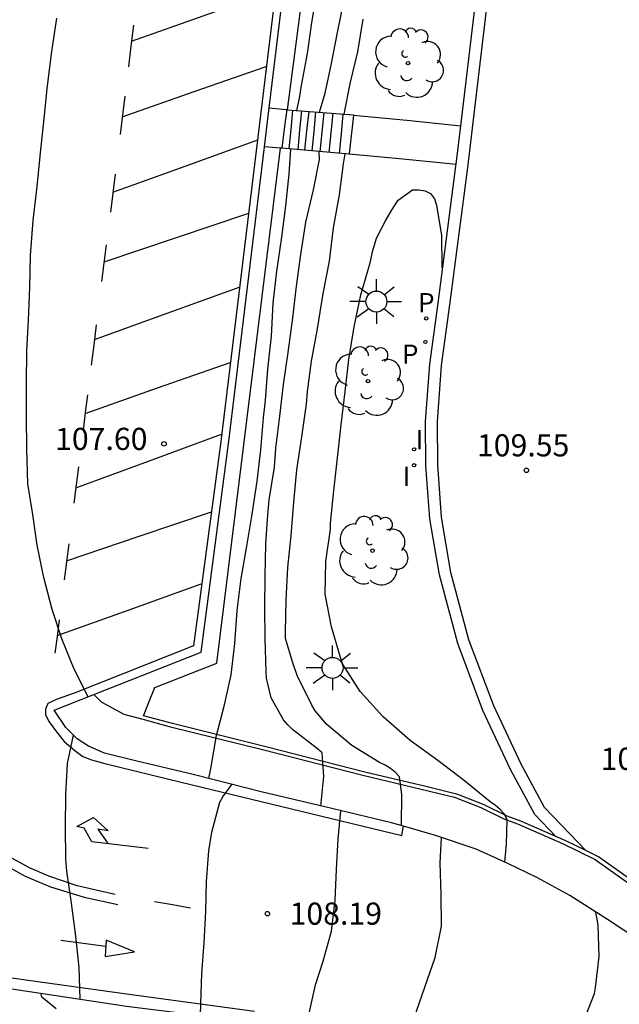
# Model space of a CAD drawing. Units: metres. Extents: x 582394 to 582745, y 4793785 to 4794040.
# Drawn here: x 582635 to 582655, y 4793875 to 4793908 of the extents above; entities that cross this region are included whole.
import ezdxf

# ---------------------------------------------------------------- set-up
doc = ezdxf.new("R2010")
doc.units = ezdxf.units.M
for name, color, linetype in [('020104', 34, 'Continuous'), ('020204', 9, 'Continuous'), ('020308', 9, 'Continuous'), ('060108', 9, 'Continuous'), ('060113', 4, 'Continuous'), ('060117', 9, 'Continuous'), ('060141', 9, 'Continuous'), ('070105', 6, 'Continuous'), ('070106', 6, 'Continuous'), ('070108', 9, 'VALLA'), ('100202', 3, 'Continuous'), ('210205', 4, 'Continuous'), ('210305', 4, 'Continuous'), ('250206', 9, 'Continuous'), ('260101', 9, 'Continuous'), ('270204', 9, 'Continuous'), ('270304', 9, 'Continuous')]:
    doc.layers.add(name, color=color, linetype=linetype)
doc.layers.add('020105', color=24, linetype='Continuous', lineweight=30)
doc.styles.add('ARIAL', font='ARIAL.TTF', dxfattribs={"height": 1})
doc.styles.add('ROMANS', font='romans__.ttf', dxfattribs={"height": 1})
doc.linetypes.add('VALLA', pattern='A,1,[200,DONOSTI.shx,S=0.1,R=0,X=0,Y=0],1', length=2)

# ---------------------------------------------------------------- blocks, each defined once
blk = doc.blocks.new('ARBOL')
blk.add_circle((0, 0), 0.0587)
for centre, radius, start, end in [((-0.28, 0.855), 0.3, 359.2878, 173.6078), ((0.097, 0.97), 0.21, 23.1565, 160.4665), ((0.438, 0.881), 0.24, 301.578, 139.328), ((-0.564, 0.381), 0.532, 92.28, 254.58), ((0.656, 0.288), 0.443, 319.8556, 114.7656), ((-0.091, 0.321), 0.12, 119.14, 310.56), ((0.819, -0.249), 0.383, 235.5275, 62.0275), ((-0.556, -0.339), 0.555, 142.64, 266.54), ((-0.039, -0.384), 0.21, 189.64, 323.88), ((0.299, -0.624), 0.532, 224.67, 0.24), ((-0.301, -0.676), 0.45, 213.78, 295.32)]:
    blk.add_arc(centre, radius, start, end)
blk = doc.blocks.new('REIND')
blk.add_circle((0, 0), 0.055)
blk = doc.blocks.new('FAROLA')
for p, q in [((0, 0.355), (0, 0.755)), ((-0.63, 0.51), (-0.255, 0.245)), ((0.605, 0.49), (0.276, 0.223)), ((-0.355, 0), (-0.895, 0)), ((0.355, 0), (0.855, 0)), ((-0.65, -0.52), (-0.255, -0.24)), ((0.585, -0.52), (0.256, -0.246)), ((0, -0.355), (0, -0.755))]:
    blk.add_line(p, q)
blk.add_circle((0, 0), 0.355)
blk = doc.blocks.new('PLUVI3')
blk.add_circle((0, 0), 0.055)
blk = doc.blocks.new('COTAPU')
blk.add_circle((0, 0), 0.075)

msp = doc.modelspace()

# ---------------------------------------------------------------- linework, layer by layer
at = {"layer": '020104', "flags": 128}
for points, elevation in [([(582643.879, 4793905.348), (582643.967, 4793905.767), (582644.039, 4793906.188), (582644.235, 4793907.28), (582644.391, 4793908.325), (582644.57, 4793909.369)], 108), ([(582644.64, 4793905.289), (582644.837, 4793905.93), (582645.054, 4793906.94), (582645.249, 4793907.987), (582645.468, 4793909.035)], 108.5), ([(582645.477, 4793905.223), (582645.693, 4793906.307), (582645.941, 4793907.331), (582646.123, 4793908.439)], 109), ([(582640.908, 4793882.745), (582640.985, 4793883.145), (582641.163, 4793884.2), (582641.43, 4793885.236), (582641.662, 4793886.248), (582641.78, 4793887.312), (582641.862, 4793888.427), (582641.993, 4793889.514), (582642.191, 4793890.602), (582642.373, 4793891.693), (582642.538, 4793892.8), (582642.656, 4793893.861), (582642.747, 4793894.952), (582642.816, 4793895.549), (582642.893, 4793896.598), (582643.024, 4793897.714), (582643.074, 4793898.828), (582643.203, 4793899.911), (582643.376, 4793901.058), (582643.503, 4793902.116), (582643.616, 4793903.194), (582643.68, 4793904.04)], 108), ([(582644.693, 4793881.815), (582644.79, 4793882.825), (582644.731, 4793883.618), (582644.579, 4793883.755), (582643.73, 4793884.4), (582643.574, 4793884.557), (582643.433, 4793884.735), (582643.016, 4793885.471), (582642.849, 4793886.137), (582642.842, 4793886.369), (582642.803, 4793887.476), (582642.8, 4793888.53), (582642.813, 4793889.587), (582642.829, 4793890.676), (582642.886, 4793891.525), (582642.941, 4793892.179), (582643.126, 4793893.279), (582643.168, 4793893.92), (582643.305, 4793895.002), (582643.424, 4793896.076), (582643.582, 4793897.163), (582643.742, 4793898.327), (582643.872, 4793899.398), (582644.017, 4793900.472), (582644.185, 4793901.573), (582644.447, 4793902.663), (582644.646, 4793903.691), (582644.636, 4793903.955)], 108.5), ([(582647.414, 4793881.151), (582647.426, 4793882.208), (582647.355, 4793882.805), (582647.214, 4793882.952), (582647.043, 4793883.084), (582646.86, 4793883.201), (582646.673, 4793883.29), (582645.735, 4793883.862), (582644.89, 4793884.568), (582644.495, 4793885.03), (582644.391, 4793885.225), (582643.885, 4793886.232), (582643.739, 4793886.665), (582643.494, 4793887.479), (582643.49, 4793887.713), (582643.514, 4793888.776), (582643.578, 4793889.881), (582643.686, 4793890.971), (582643.78, 4793892.094), (582643.88, 4793893.184), (582644.044, 4793894.31), (582644.201, 4793895.41), (582644.243, 4793895.841), (582644.376, 4793896.869), (582644.573, 4793897.965), (582644.771, 4793899.158), (582644.979, 4793900.252), (582645.119, 4793901.382), (582645.321, 4793902.496), (582645.452, 4793903.54), (582645.508, 4793903.879)], 109), ([(582650.909, 4793879.92), (582650.972, 4793880.524), (582650.985, 4793881.36), (582650.888, 4793881.547), (582650.754, 4793881.7), (582650.6, 4793881.832), (582650.411, 4793881.962), (582649.552, 4793882.662), (582648.644, 4793883.357), (582647.706, 4793884.036), (582646.802, 4793884.836), (582646.019, 4793885.693), (582645.42, 4793886.627), (582645.354, 4793886.845), (582645.048, 4793887.874), (582644.834, 4793888.978), (582644.86, 4793890.085), (582645.012, 4793891.184), (582645.02, 4793891.386), (582645.127, 4793892.482), (582645.253, 4793893.599), (582645.378, 4793894.706), (582645.514, 4793895.837), (582645.639, 4793896.923), (582645.812, 4793898.028), (582646.044, 4793899.115), (582646.363, 4793900.196), (582646.451, 4793900.612), (582646.577, 4793901.026), (582646.871, 4793901.614), (582647.079, 4793901.962), (582647.305, 4793902.314), (582647.79, 4793902.664), (582647.999, 4793902.659), (582648.213, 4793902.63), (582648.396, 4793902.542), (582648.529, 4793902.357), (582648.604, 4793902.14), (582648.769, 4793901.121), (582648.779, 4793900.058), (582648.775, 4793900.024)], 109.5), ([(582640.623, 4793874.729), (582640.636, 4793875.12), (582640.668, 4793876.146), (582640.744, 4793877.185), (582640.802, 4793878.252), (582640.825, 4793879.267), (582640.902, 4793880.299), (582641.001, 4793880.926), (582641.274, 4793881.951), (582641.376, 4793882.125), (582641.497, 4793882.291), (582641.686, 4793882.545)], 108), ([(582644.228, 4793874.284), (582644.28, 4793874.752), (582644.325, 4793874.95), (582644.504, 4793875.767), (582644.772, 4793876.569), (582645.047, 4793877.581), (582645.171, 4793878.625), (582645.223, 4793879.665), (582645.279, 4793880.708), (582645.371, 4793881.654)], 108.5), ([(582647.582, 4793873.806), (582647.653, 4793874.134), (582647.824, 4793874.467), (582647.886, 4793874.666), (582647.93, 4793874.87), (582648.205, 4793875.684), (582648.557, 4793876.695), (582648.77, 4793877.748), (582648.76, 4793878.81), (582648.724, 4793879.897), (582648.772, 4793880.744)], 109), ([(582652.424, 4793872.379), (582652.654, 4793872.831), (582652.992, 4793873.36), (582653.474, 4793874.294), (582653.56, 4793874.487), (582653.942, 4793875.468), (582653.982, 4793875.674), (582654.106, 4793876.729), (582654.064, 4793877.769), (582654.034, 4793877.986), (582653.986, 4793878.196), (582653.978, 4793878.238)], 109.5)]:
    msp.add_lwpolyline(points, dxfattribs=dict(at, elevation=elevation))
at = {"layer": '020105', "elevation": 107.5, "flags": 128}
for points in [[(582636.827, 4793885.511), (582636.35, 4793886.446), (582635.931, 4793887.471), (582635.605, 4793888.46), (582635.324, 4793889.551), (582635.097, 4793890.635), (582634.955, 4793891.676), (582634.777, 4793892.719), (582634.751, 4793893.885), (582634.734, 4793894.99), (582634.733, 4793896.084), (582634.751, 4793897.241), (582634.807, 4793898.24), (582634.846, 4793899.37), (582634.878, 4793900.445), (582634.962, 4793901.629), (582635.094, 4793902.774), (582635.215, 4793903.918), (582635.33, 4793905.076), (582635.435, 4793906.075), (582635.587, 4793907.267), (582635.758, 4793908.466)], [(582636.55, 4793875.282), (582636.514, 4793876.348), (582636.408, 4793877.408), (582636.259, 4793878.53), (582636.097, 4793879.615), (582636.063, 4793880.03), (582636.06, 4793881.096), (582636.072, 4793882.192), (582636.121, 4793883.255), (582636.327, 4793884.213)], [(582635.741, 4793874.953), (582635.256, 4793875.343), (582635.227, 4793875.487)]]:
    msp.add_lwpolyline(points, dxfattribs=at)
at = {"layer": '060108'}
for points in [[(582642.947, 4793905.433, 107.649), (582643.778, 4793912.306, 107.668), (582644.997, 4793921.92, 107.647), (582646.345, 4793932.615, 107.656), (582647.26, 4793939.819, 107.623), (582647.996, 4793945.983, 107.623), (582648.87, 4793952.824, 107.616), (582649.445, 4793957.259, 107.579), (582649.62, 4793958.819, 107.58)], [(582649.421, 4793904.829, 109.442), (582650.023, 4793909.846, 109.411), (582650.695, 4793915.237, 109.337), (582651.476, 4793921.663, 109.214), (582652.674, 4793931.422, 109.129), (582654.096, 4793943.096, 109.217), (582655.016, 4793951.237, 109.294), (582655.891, 4793958.157, 109.37)], [(582642.788, 4793904.118, 107.646), (582642.947, 4793905.433, 107.649)], [(582645.797, 4793905.188, 109.178), (582647.602, 4793905.022, 109.232), (582649.421, 4793904.829, 109.286)], [(582649.266, 4793903.533, 109.449), (582649.421, 4793904.829, 109.442)], [(582637.012, 4793885.584, 107.542), (582640.64, 4793887.017, 107.623), (582641.595, 4793894.244, 107.619), (582642.788, 4793904.118, 107.646)], [(582645.652, 4793903.882, 109.23), (582647.46, 4793903.707, 109.275), (582649.266, 4793903.533, 109.319)], [(582652.635, 4793880.787, 109.776), (582651.927, 4793881.526, 109.786), (582651.104, 4793883.051, 109.79), (582650.168, 4793885.048, 109.747), (582649.317, 4793887.315, 109.755), (582648.697, 4793889.634, 109.745), (582648.371, 4793891.536, 109.679), (582648.244, 4793893.34, 109.62), (582648.234, 4793894.828, 109.591), (582648.377, 4793896.763, 109.538), (582648.655, 4793898.825, 109.524), (582649.258, 4793903.466, 109.45), (582649.266, 4793903.533, 109.449)], [(582647.489, 4793881.129, 108.91), (582647.077, 4793881.25, 108.836), (582644.82, 4793881.785, 108.452), (582642.672, 4793882.292, 108.201), (582640.416, 4793882.871, 107.926), (582638.426, 4793883.348, 107.685), (582637.37, 4793883.607, 107.639), (582636.838, 4793883.841, 107.587), (582636.454, 4793884.084, 107.572), (582636.07, 4793884.474, 107.534), (582635.678, 4793885.057, 107.512), (582637.012, 4793885.584, 107.542)], [(582637.012, 4793885.584, 107.542), (582637.259, 4793885.341, 107.581), (582638.033, 4793884.923, 107.648), (582638.667, 4793884.751, 107.714), (582639.561, 4793884.509, 107.807), (582642.714, 4793883.724, 108.189), (582646.106, 4793882.856, 108.717), (582648.083, 4793882.39, 109.023), (582649.214, 4793882.109, 109.296), (582650.101, 4793881.76, 109.466), (582650.873, 4793881.379, 109.55), (582651.335, 4793881.208, 109.584), (582652.859, 4793880.547, 109.765), (582653.967, 4793880.005, 109.766), (582655.796, 4793878.709, 109.788), (582657.641, 4793877.454, 109.793), (582659.347, 4793876.298, 109.83), (582660.842, 4793875.076, 109.844)], [(582696.126, 4793838.386, 109.791), (582695.564, 4793838.824, 109.818), (582694.118, 4793840.016, 109.877), (582691.746, 4793841.939, 109.958), (582690.657, 4793842.866, 110.003), (582687.92, 4793845.657, 110.072), (582683.984, 4793849.676, 110.213), (582681.1, 4793852.634, 110.287), (582676.53, 4793857.363, 110.262), (582671.687, 4793862.272, 110.106), (582666.794, 4793867.329, 109.974), (582662.517, 4793871.63, 109.831), (582660.363, 4793873.61, 109.776), (582658.55, 4793875.099, 109.747), (582656.332, 4793876.687, 109.725), (582654.386, 4793877.979, 109.705), (582653.108, 4793878.79, 109.727), (582651.99, 4793879.393, 109.676), (582651.014, 4793879.873, 109.526), (582649.943, 4793880.354, 109.327), (582648.565, 4793880.813, 109.103), (582647.489, 4793881.129, 108.91)], [(582625.231, 4793876.817, 107.242), (582626.451, 4793876.664, 107.216), (582629.173, 4793876.337, 107.23), (582632.21, 4793875.933, 107.276), (582635.292, 4793875.477, 107.42), (582638.124, 4793875.038, 107.618), (582644.821, 4793874.211, 108.553), (582647.894, 4793873.76, 109.141), (582649.096, 4793873.574, 109.324), (582649.893, 4793873.398, 109.373), (582650.619, 4793873.139, 109.463), (582651.638, 4793872.753, 109.534), (582652.642, 4793872.275, 109.595), (582653.688, 4793871.701, 109.658), (582654.673, 4793871.104, 109.684), (582655.586, 4793870.463, 109.747), (582657.016, 4793869.352, 109.754), (582658.905, 4793867.601, 109.795), (582660.84, 4793865.558, 109.836), (582664.61, 4793861.781, 109.937), (582664.629, 4793861.761, 109.938), (582672.469, 4793853.727, 110.162), (582680.455, 4793845.6, 110.135), (582687.418, 4793838.572, 109.944)]]:
    msp.add_polyline3d(points, dxfattribs=at)
at = {"layer": '060113'}
for points in [[(582647.467, 4793945.234, 107.53), (582645.448, 4793928.203, 107.605), (582641.306, 4793894.148, 107.631), (582640.379, 4793887.239, 107.671), (582636.388, 4793885.639, 107.453), (582635.775, 4793885.431, 107.451), (582635.462, 4793885.287, 107.452), (582635.376, 4793885.087, 107.454), (582635.384, 4793884.905, 107.453), (582635.5, 4793884.666, 107.45), (582635.749, 4793884.33, 107.465), (582636.011, 4793883.995, 107.479), (582636.367, 4793883.696, 107.458), (582636.643, 4793883.491, 107.465), (582636.932, 4793883.375, 107.484), (582637.381, 4793883.253, 107.523), (582639.965, 4793882.618, 107.768), (582647.425, 4793880.815, 108.77), (582647.489, 4793881.129, 108.771)], [(582653.645, 4793880.311, 109.771), (582652.253, 4793881.764, 109.794), (582651.461, 4793883.231, 109.799), (582650.537, 4793885.203, 109.757), (582649.698, 4793887.437, 109.765), (582649.088, 4793889.719, 109.756), (582648.768, 4793891.584, 109.69), (582648.644, 4793893.356, 109.631), (582648.634, 4793894.815, 109.602), (582648.775, 4793896.722, 109.549), (582649.051, 4793898.773, 109.536), (582649.655, 4793903.417, 109.461), (582650.42, 4793909.798, 109.422), (582651.092, 4793915.188, 109.348), (582651.873, 4793921.615, 109.225), (582653.071, 4793931.373, 109.14), (582654.493, 4793943.049, 109.228)], [(582642.447, 4793874.859, 108.197), (582638.283, 4793875.428, 107.656), (582634.716, 4793875.922, 107.32), (582631.197, 4793876.422, 107.231)]]:
    msp.add_polyline3d(points, dxfattribs=at)
at = {"layer": '060117'}
for points in [[(582643.537, 4793905.375, 107.643), (582643.454, 4793904.721, 107.646), (582643.372, 4793904.067, 107.649)], [(582645.797, 4793905.188, 109.28), (582645.652, 4793903.882, 109.226)], [(582645.798, 4793905.198, 109.28), (582645.797, 4793905.188, 109.28)], [(582645.652, 4793903.882, 109.226), (582645.651, 4793903.866, 109.225)]]:
    msp.add_polyline3d(points, dxfattribs=at)
at = {"layer": '060141'}
for points in [[(582643.732, 4793905.36, 107.834), (582643.67, 4793904.703, 107.835), (582643.609, 4793904.046, 107.835)], [(582644.038, 4793905.336, 108.033), (582643.972, 4793904.677, 108.033), (582643.907, 4793904.019, 108.034)], [(582644.279, 4793905.317, 108.229), (582644.21, 4793904.658, 108.229), (582644.141, 4793903.999, 108.229)], [(582644.511, 4793905.299, 108.476), (582644.448, 4793904.639, 108.469), (582644.384, 4793903.978, 108.461)], [(582644.786, 4793905.277, 108.572), (582644.724, 4793904.615, 108.573), (582644.661, 4793903.953, 108.574)], [(582645.1, 4793905.253, 108.905), (582645.03, 4793904.59, 108.899), (582644.959, 4793903.927, 108.892)], [(582645.435, 4793905.226, 109.025), (582645.375, 4793904.561, 109.025), (582645.315, 4793903.896, 109.025)]]:
    msp.add_polyline3d(points, dxfattribs=at)
at = {"layer": '070105'}
for points in [[(582642.947, 4793905.433, 107.679), (582643.523, 4793905.376, 107.654), (582643.537, 4793905.375, 107.664)], [(582643.537, 4793905.375, 107.664), (582643.557, 4793905.374, 107.678)], [(582643.557, 4793905.374, 107.678), (582645.798, 4793905.198, 109.281)], [(582643.331, 4793904.07, 107.907), (582642.788, 4793904.118, 107.599)], [(582643.372, 4793904.067, 107.931), (582643.331, 4793904.07, 107.907)], [(582645.651, 4793903.866, 109.225), (582643.372, 4793904.067, 107.931)]]:
    msp.add_polyline3d(points, dxfattribs=at)
at = {"layer": '070106'}
msp.add_polyline3d([(582638.691, 4793884.869, 107.702), (582638.883, 4793885.348, 107.741), (582639.075, 4793885.826, 107.779)], dxfattribs=at)
at = {"layer": '070108'}
for points in [[(582650.253, 4793958.753, 107.619), (582648.304, 4793942.58, 107.671), (582645.714, 4793921.91, 107.749), (582643.557, 4793905.374, 107.711)], [(582639.075, 4793885.826, 107.779), (582641.176, 4793886.648, 107.799), (582643.331, 4793904.07, 107.728)], [(582652.635, 4793880.787, 109.722), (582651.448, 4793881.302, 109.581), (582650.986, 4793881.473, 109.547), (582650.214, 4793881.854, 109.463), (582649.327, 4793882.203, 109.293), (582648.196, 4793882.484, 109.02), (582646.219, 4793882.95, 108.714), (582642.827, 4793883.818, 108.186), (582639.674, 4793884.603, 107.804), (582638.691, 4793884.869, 107.702)], [(582653.645, 4793880.311, 109.762), (582652.972, 4793880.641, 109.762), (582652.635, 4793880.787, 109.722)], [(582664.558, 4793871.836, 109.895), (582663.674, 4793872.739, 109.865), (582662.31, 4793874, 109.854), (582660.955, 4793875.17, 109.841), (582659.46, 4793876.392, 109.827), (582657.754, 4793877.548, 109.79), (582655.909, 4793878.803, 109.785), (582654.08, 4793880.099, 109.763), (582653.645, 4793880.311, 109.762)]]:
    msp.add_polyline3d(points, dxfattribs=at)
at = {"layer": '260101'}
for points in [[(582638.29, 4793907.695, 107.544), (582640.714, 4793908.551, 107.571), (582643.139, 4793909.406, 107.597)], [(582638.356, 4793908.233, 107.466), (582638.27, 4793907.525, 107.466), (582638.183, 4793906.818, 107.466)], [(582637.977, 4793905.128, 107.55), (582640.407, 4793905.984, 107.587), (582642.837, 4793906.84, 107.623)], [(582638.062, 4793905.826, 107.467), (582637.974, 4793905.102, 107.467), (582637.903, 4793904.532, 107.466)], [(582637.657, 4793902.578, 107.55), (582640.107, 4793903.465, 107.575), (582642.557, 4793904.353, 107.599)], [(582637.734, 4793903.191, 107.465), (582637.654, 4793902.548, 107.465), (582637.573, 4793901.905, 107.464)], [(582637.363, 4793900.23, 107.572), (582639.809, 4793901.05, 107.595), (582642.255, 4793901.87, 107.617)], [(582637.435, 4793900.806, 107.462), (582637.356, 4793900.181, 107.461), (582637.278, 4793899.557, 107.461)], [(582637.032, 4793897.593, 107.537), (582639.494, 4793898.485, 107.566), (582641.957, 4793899.379, 107.595)], [(582637.095, 4793898.093, 107.459), (582637.01, 4793897.412, 107.459), (582636.924, 4793896.731, 107.458)], [(582636.718, 4793895.097, 107.54), (582639.172, 4793895.962, 107.56), (582641.625, 4793896.826, 107.58)], [(582636.797, 4793895.721, 107.456), (582636.722, 4793895.128, 107.455), (582636.648, 4793894.536, 107.455)], [(582636.403, 4793892.58, 107.535), (582638.866, 4793893.486, 107.575), (582641.328, 4793894.393, 107.615)], [(582636.493, 4793893.295, 107.454), (582636.416, 4793892.68, 107.453), (582636.339, 4793892.065, 107.453)], [(582636.094, 4793890.11, 107.552), (582638.546, 4793890.942, 107.575), (582640.997, 4793891.773, 107.598)], [(582636.166, 4793890.685, 107.451), (582636.09, 4793890.074, 107.451), (582636.013, 4793889.464, 107.45)], [(582635.776, 4793887.586, 107.532), (582638.21, 4793888.458, 107.579), (582640.643, 4793889.33, 107.625)], [(582635.843, 4793888.117, 107.448), (582635.772, 4793887.55, 107.447), (582635.701, 4793886.983, 107.447)], [(582626.407, 4793885.736, 107.278), (582627.702, 4793884.722, 107.245), (582628.843, 4793883.766, 107.297), (582629.903, 4793882.96, 107.28), (582630.929, 4793882.177, 107.325), (582631.822, 4793881.445, 107.329), (582632.647, 4793880.751, 107.356), (582633.364, 4793880.216, 107.369), (582633.957, 4793879.846, 107.367), (582634.696, 4793879.444, 107.404), (582635.548, 4793879.077, 107.442), (582636.692, 4793878.731, 107.551), (582637.828, 4793878.478, 107.637)], [(582637.739, 4793878.82, 107.623), (582636.45, 4793879.117, 107.489), (582635.492, 4793879.439, 107.395), (582634.835, 4793879.725, 107.367), (582634.117, 4793880.116, 107.334), (582633.402, 4793880.622, 107.307), (582632.514, 4793881.273, 107.301), (582631.533, 4793882.067, 107.287), (582630.523, 4793882.891, 107.28), (582629.335, 4793883.8, 107.224), (582627.15, 4793885.549, 107.234)], [(582638.848, 4793880.382, 107.679), (582636.95, 4793880.601, 107.565), (582636.685, 4793881.068, 107.533), (582636.436, 4793881.125, 107.499), (582637.001, 4793881.425, 107.524), (582637.498, 4793880.977, 107.551), (582637.152, 4793881.033, 107.532), (582637.48, 4793880.565, 107.597)], [(582639.07, 4793878.584, 107.795), (582639.675, 4793878.479, 107.849), (582640.279, 4793878.374, 107.904)], [(582637.419, 4793877.064, 107.507), (582636.657, 4793877.162, 107.468), (582635.895, 4793877.261, 107.429)], [(582637.436, 4793877.276, 107.603), (582637.392, 4793876.728, 107.609), (582638.392, 4793876.886, 107.707), (582637.436, 4793877.276, 107.603)]]:
    msp.add_polyline3d(points, dxfattribs=at)

# ---------------------------------------------------------------- block references
at = {"layer": '020204', "rotation": 359.9987685839998}
for p in [(582639.386, 4793894.068, 107.6), (582651.642, 4793893.171, 109.552), (582642.883, 4793878.174, 108.194)]:
    msp.add_blockref('COTAPU', p, dxfattribs=at)
at = {"layer": '100202', "rotation": 359.9987685839998}
for p in [(582647.638, 4793906.95, 109.282), (582646.284, 4793896.191, 109.552), (582646.437, 4793890.455, 109.596)]:
    msp.add_blockref('ARBOL', p, dxfattribs=at)
at = {"layer": '210205', "rotation": 359.9987685839998}
for p in [(582648.253, 4793898.311, 109.55), (582648.224, 4793897.514, 109.578)]:
    msp.add_blockref('PLUVI3', p, dxfattribs=at)
at = {"layer": '250206', "rotation": 359.9987685839998}
for p in [(582646.568, 4793898.882, 109.568), (582645.085, 4793886.49, 109.588)]:
    msp.add_blockref('FAROLA', p, dxfattribs=at)
at = {"layer": '270204', "rotation": 359.9987685839998}
for p in [(582647.842, 4793893.883, 109.627), (582647.842, 4793893.346, 109.657)]:
    msp.add_blockref('REIND', p, dxfattribs=at)

# ---------------------------------------------------------------- texts
at = {"layer": '020308', "style": 'ARIAL'}
for s, p in [('107.60', (582635.704, 4793893.86, 107.597)), ('109.55', (582649.969, 4793893.644, 109.549)), ('109.68', (582654.152, 4793883.038, 109.678)), ('108.19', (582643.633, 4793877.799, 108.191))]:
    msp.add_text(s, height=0.75, rotation=359.9988, dxfattribs=at).set_placement(p)
at = {"layer": '210305', "style": 'ROMANS'}
for p in [(582647.975, 4793898.521, 109.547), (582647.431, 4793896.777, 109.575)]:
    msp.add_text('P', height=0.65, rotation=359.9988, dxfattribs=at).set_placement(p)
at = {"layer": '270304', "style": 'ROMANS'}
for p in [(582647.897, 4793893.883, 109.623), (582647.458, 4793892.643, 109.653)]:
    msp.add_text('I', height=0.65, rotation=359.9988, dxfattribs=at).set_placement(p)

doc.saveas('drawing.dxf')
